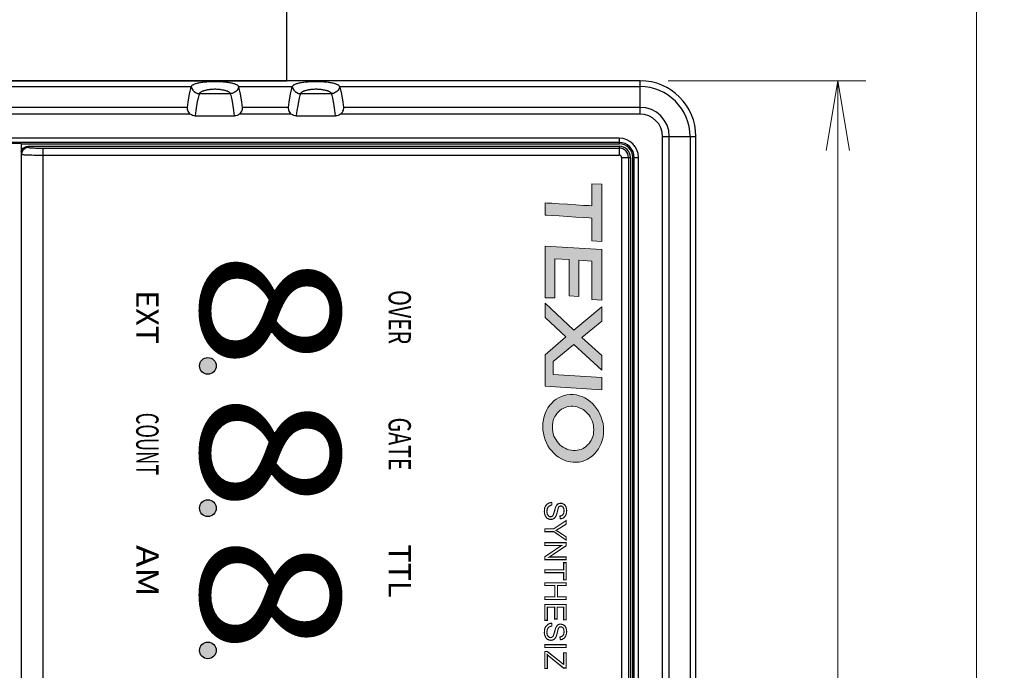
# Model space of a CAD drawing. Units: millimetres. Extents: x 0 to 589, y 4 to 406.
# Drawn here: x 132 to 167, y 302 to 325 of the extents above; entities that cross this region are included whole.
import ezdxf
from ezdxf.enums import TextEntityAlignment as Align

# ---------------------------------------------------------------- set-up
doc = ezdxf.new("R2010")
doc.units = ezdxf.units.MM
doc.layers.add('1寸法線', color=140, linetype='Continuous', lineweight=15)
doc.layers.add('DISPLAY-TEXT', color=2, linetype='Continuous')
doc.layers.add('TEXT-LED', color=2, linetype='Continuous')
doc.styles.add('DISPLAY', font='txt', dxfattribs={"height": 10})
doc.styles.add('LEDTEXT1', font='sanssb__.ttf')
doc.styles.get("Standard").update_dxf_attribs({"font": 'romans.shx', "bigfont": 'bigfont.shx'})
doc.dimstyles.new('AM_JIS', dxfattribs={"dimtxt": 2.5, "dimasz": 2.5, "dimexe": 1, "dimexo": 1, "dimgap": 1, "dimtad": 3, "dimdsep": 46, "dimtxsty": 'STANDARD', "dimblk": 'OPEN', "dimcen": 0, "dimclrd": 256, "dimclre": 256, "dimclrt": 3, "dimadec": 0, "dimazin": 2, "dimtp": 0.1, "dimtm": 0.1, "dimtfac": 0.71, "dimtmove": 0, "dimatfit": 3, "dimldrblk": 'OPEN', "dimfxl": 1, "dimlwd": -1, "dimlwe": -1, "dimarcsym": 0})

# ---------------------------------------------------------------- blocks, each defined once
blk = doc.blocks.new('HANDEL-1')
at = {"color": 7, "linetype": 'Continuous'}
for p, q in [((-110, 14.65), (-128.7, 14.65)), ((-110, -14.649), (-110, 14.649))]:
    blk.add_line(p, q, dxfattribs=at)
blk = doc.blocks.new('_Open')
at = {"color": 0, "linetype": 'ByBlock', "lineweight": -2}
for p, q in [((-1, 0.167), (0, 0)), ((-1, -0.167), (0, 0)), ((0, 0), (-1, 0))]:
    blk.add_line(p, q, dxfattribs=at)
blk = doc.blocks.new('*D11')
at = {"layer": '1寸法線', "transparency": 16777216}
for p, q in [((155.247, 322.828), (162.339, 322.828)), ((161.339, 320.328), (161.339, 215.328)), ((155.247, 212.828), (162.339, 212.828))]:
    blk.add_line(p, q, dxfattribs=at)
at = {"layer": 'Defpoints', "color": 0, "transparency": 16777216}
for p in [(154.247, 322.828), (154.247, 212.828), (161.339, 212.828)]:
    blk.add_point(p, dxfattribs=at)
at = {"layer": '1寸法線', "transparency": 16777216, "xscale": 2.5, "yscale": 2.5, "zscale": 2.5}
for p, rotation in [((161.339, 322.828), 90), ((161.339, 212.828), 270)]:
    blk.add_blockref('_Open', p, dxfattribs=dict(at, rotation=rotation))
at = {"layer": '1寸法線', "color": 3, "transparency": 16777216, "insert": (159.089, 267.828), "char_height": 2.5, "attachment_point": 5, "rotation": 90}
blk.add_mtext('220', dxfattribs=at)
blk = doc.blocks.new('*D12')
at = {"layer": '1寸法線', "transparency": 16777216}
for p, q in [((140.247, 334.278), (167.308, 334.278)), ((166.308, 203.878), (166.308, 331.778)), ((140.247, 201.378), (167.308, 201.378))]:
    blk.add_line(p, q, dxfattribs=at)
at = {"layer": 'Defpoints', "color": 0, "transparency": 16777216}
for p in [(139.247, 334.278), (166.308, 334.278), (139.247, 201.378)]:
    blk.add_point(p, dxfattribs=at)
at = {"layer": '1寸法線', "transparency": 16777216, "xscale": 2.5, "yscale": 2.5, "zscale": 2.5}
for p, rotation in [((166.308, 334.278), 90), ((166.308, 201.378), 270)]:
    blk.add_blockref('_Open', p, dxfattribs=dict(at, rotation=rotation))
at = {"layer": '1寸法線', "color": 3, "transparency": 16777216, "insert": (164.058, 267.828), "char_height": 2.5, "attachment_point": 5, "rotation": 90}
blk.add_mtext('265.8', dxfattribs=at)

msp = doc.modelspace()

# ---------------------------------------------------------------- hatches: boundary and pattern name
h = msp.add_hatch(color=256)
h.paths.add_polyline_path([(152.9343, 310.2884), (152.9343, 310.4205), (152.9178, 310.5362), (152.8847, 310.6518), (152.8517, 310.7675), (152.8021, 310.8749), (152.7525, 310.9823), (152.6865, 311.0814), (152.6121, 311.1723), (152.5378, 311.2549), (152.4552, 311.3292), (152.3643, 311.3953), (152.2652, 311.4531), (152.166, 311.5027), (152.0669, 311.5357), (151.9595, 311.5605), (151.8439, 311.577), (151.7365, 311.577), (151.6208, 311.5688), (151.5217, 311.544), (151.4226, 311.5109), (151.3234, 311.4614), (151.2326, 311.4118), (151.15, 311.3457), (151.0756, 311.2714), (151.0013, 311.1888), (150.9352, 311.0979), (150.8856, 310.9988), (150.8361, 310.8996), (150.803, 310.7923), (150.7782, 310.6766), (150.7617, 310.5527), (150.7534, 310.437), (150.7617, 310.3049), (150.7782, 310.1892), (150.803, 310.0736), (150.8361, 309.9579), (150.8856, 309.8505), (150.9352, 309.7431), (151.0013, 309.644), (151.0756, 309.5531), (151.15, 309.4705), (151.2326, 309.3962), (151.3234, 309.3301), (151.4226, 309.2723), (151.5217, 309.2227), (151.6208, 309.1897), (151.7365, 309.1649), (151.8439, 309.1484), (151.9595, 309.1484), (152.0669, 309.1566), (152.166, 309.1814), (152.2652, 309.2145), (152.3643, 309.264), (152.4552, 309.3218), (152.5378, 309.3797), (152.6121, 309.454), (152.6865, 309.5366), (152.7525, 309.6275), (152.8021, 309.7266), (152.8517, 309.8258), (152.8847, 309.9331), (152.9178, 310.0488), (152.9343, 310.1727)])
h.paths.add_polyline_path([(151.1004, 310.4123), (151.1087, 310.4949), (151.1169, 310.5775), (151.1334, 310.6518), (151.1582, 310.7179), (151.1913, 310.7923), (151.2326, 310.8501), (151.2739, 310.9079), (151.3234, 310.9575), (151.373, 311.007), (151.4308, 311.0483), (151.4886, 311.0814), (151.5547, 311.1144), (151.6208, 311.1309), (151.6952, 311.1475), (151.7695, 311.1557), (151.8439, 311.1557), (151.9182, 311.1475), (151.9926, 311.1309), (152.0669, 311.1062), (152.133, 311.0731), (152.1991, 311.0401), (152.2569, 310.9988), (152.3147, 310.9492), (152.3643, 310.8914), (152.4139, 310.8336), (152.4552, 310.7757), (152.4965, 310.7014), (152.5295, 310.6353), (152.5543, 310.561), (152.5708, 310.4784), (152.5791, 310.3957), (152.5873, 310.3131), (152.5791, 310.2305), (152.5708, 310.1479), (152.5543, 310.0736), (152.5295, 310.0075), (152.4965, 309.9331), (152.4552, 309.8753), (152.4139, 309.8175), (152.3643, 309.7679), (152.3147, 309.7184), (152.2569, 309.6771), (152.1991, 309.644), (152.133, 309.611), (152.0669, 309.5945), (151.9926, 309.5779), (151.9182, 309.5697), (151.8439, 309.5697), (151.7695, 309.5779), (151.6952, 309.5945), (151.6208, 309.6192), (151.5547, 309.6523), (151.4886, 309.6853), (151.4308, 309.7266), (151.373, 309.7762), (151.3234, 309.834), (151.2739, 309.8918), (151.2326, 309.9497), (151.1913, 310.024), (151.1582, 310.0901), (151.1334, 310.1644), (151.1169, 310.247), (151.1087, 310.3297)], flags=16)
h.paths.add_polyline_path([(152.8682, 319.1191), (152.5212, 319.1356), (152.5212, 319.0282), (152.5212, 318.7721), (152.5212, 318.5078), (152.5212, 318.3426), (152.4221, 318.3508), (152.2156, 318.3591), (151.943, 318.3756), (151.6456, 318.4004), (151.34, 318.4169), (151.0839, 318.4334), (150.9021, 318.4417), (150.8361, 318.45), (150.8361, 318.0121), (150.9021, 318.0039), (151.0839, 317.9956), (151.34, 317.9791), (151.6456, 317.9626), (151.943, 317.9378), (152.2156, 317.9213), (152.4221, 317.913), (152.5212, 317.9048), (152.5212, 317.7395), (152.5212, 317.4587), (152.5212, 317.2026), (152.5212, 317.0869), (152.8682, 317.0622)])
h.paths.add_polyline_path([(152.8682, 315.0052), (152.8682, 316.773), (150.8361, 316.8969), (150.8361, 315.0465), (151.1913, 315.0465), (151.1913, 316.4426), (151.7034, 316.4178), (151.7034, 315.1209), (152.0504, 315.0961), (152.0504, 316.393), (152.5212, 316.36), (152.5212, 314.9805), (152.8682, 314.9557)])
h.paths.add_polyline_path([(152.8682, 312.1883), (151.1334, 312.2957), (151.1334, 312.7583), (151.8686, 313.3696), (152.8682, 312.4527), (152.8682, 312.9731), (152.1578, 313.6174), (152.8682, 314.2122), (152.8682, 314.7244), (151.8686, 313.89), (150.8361, 314.8483), (150.8361, 314.3361), (151.5795, 313.6422), (150.8361, 313.0061), (150.8361, 311.8827), (152.8682, 311.7505)])
at = {"layer": 'DISPLAY-TEXT'}
h = msp.add_hatch(color=256, dxfattribs=at)
edge = h.paths.add_edge_path()
edge.add_arc((138.7468, 312.6032), 0.3, 0, 360)
h = msp.add_hatch(color=256, dxfattribs=at)
edge = h.paths.add_edge_path()
edge.add_arc((138.7468, 307.5032), 0.3, 0, 360)
h = msp.add_hatch(color=256, dxfattribs=at)
edge = h.paths.add_edge_path()
edge.add_arc((138.7468, 302.4032), 0.3, 0, 360)

# ---------------------------------------------------------------- linework, layer by layer
at = {"color": 7, "linetype": 'Continuous'}
for p, q in [((154.2468, 322.8282), (114.2468, 322.8282)), ((154.2468, 321.632), (154.2468, 322.8282)), ((130.3468, 322.6184), (138.1468, 322.6184)), ((139.8468, 322.6184), (141.7718, 322.6184)), ((143.4718, 322.6184), (154.2468, 322.6184)), ((138.4428, 322.369), (139.5509, 322.369)), ((142.0678, 322.369), (143.1759, 322.369)), ((138.0026, 321.875), (130.4911, 321.875)), ((141.6276, 321.875), (139.9911, 321.875)), ((154.2468, 321.875), (143.6161, 321.875)), ((138.1117, 321.632), (130.3819, 321.632)), ((138.2909, 321.5705), (139.7027, 321.5705)), ((141.7367, 321.632), (139.8819, 321.632)), ((141.9159, 321.5705), (143.3277, 321.5705)), ((154.2468, 321.632), (143.5069, 321.632)), ((153.4968, 320.7667), (114.9968, 320.7667)), ((153.4968, 320.7667), (153.4968, 320.5694)), ((155.0507, 320.8282), (156.2468, 320.8282)), ((155.0507, 214.8282), (155.0507, 320.8282)), ((155.2937, 214.8282), (155.2937, 320.8282)), ((156.0371, 320.8282), (156.0371, 214.8282)), ((156.2468, 214.8282), (156.2468, 320.8282)), ((153.4968, 320.6168), (114.9968, 320.6168)), ((132.0468, 320.5782), (114.9968, 320.5782)), ((132.0468, 320.5782), (132.0468, 267.9781)), ((132.0556, 320.5694), (153.4968, 320.5694)), ((132.2469, 320.473), (132.2966, 320.4782)), ((132.2966, 320.4782), (153.4968, 320.4782)), ((132.2966, 320.4782), (132.3166, 320.438)), ((132.8265, 320.412), (132.8265, 267.9944)), ((153.4968, 320.4782), (153.4968, 320.1623)), ((132.0556, 320.2107), (132.0667, 320.1883)), ((132.0667, 268.218), (132.0667, 320.1883)), ((153.581, 320.0782), (153.8968, 320.0782)), ((153.581, 320.0782), (153.581, 268.3282)), ((153.8306, 320.0782), (153.8306, 268.3282)), ((153.8968, 320.0782), (153.8968, 268.3282)), ((153.9881, 320.0782), (154.1853, 320.0782)), ((153.9881, 268.3282), (153.9881, 320.0782)), ((154.0354, 268.3282), (154.0354, 320.0782)), ((154.1853, 268.3282), (154.1853, 320.0782))]:
    msp.add_line(p, q, dxfattribs=at)
for points in [[(139.8468, 322.6184), (139.8399, 322.6311), (139.8306, 322.6432), (139.8189, 322.6548), (139.8048, 322.6659), (139.7884, 322.6766), (139.77, 322.6867), (139.7494, 322.6964), (139.7267, 322.7056), (139.702, 322.7144), (139.6753, 322.7228), (139.6466, 322.7307), (139.6158, 322.7382), (139.5831, 322.7454), (139.5481, 322.7521), (139.511, 322.7584), (139.4716, 322.7642), (139.4299, 322.7697), (139.3855, 322.7747), (139.3382, 322.7792), (139.2883, 322.7832), (139.2362, 322.7867), (139.1809, 322.7895), (139.1214, 322.7914), (139.0593, 322.7925), (138.9952, 322.7929), (138.9313, 322.7924), (138.8703, 322.7912), (138.812, 322.7892), (138.7575, 322.7864), (138.7058, 322.7828), (138.6563, 322.7788), (138.6093, 322.7743), (138.5651, 322.7693), (138.5235, 322.7639), (138.4841, 322.758), (138.447, 322.7517), (138.4121, 322.745), (138.3792, 322.7379), (138.3483, 322.7304), (138.3195, 322.7225), (138.2926, 322.7142), (138.2678, 322.7054), (138.245, 322.6962), (138.2242, 322.6865), (138.2056, 322.6764), (138.1892, 322.6658), (138.175, 322.6547), (138.1631, 322.6431), (138.1537, 322.631), (138.1468, 322.6184)], [(143.4718, 322.6184), (143.4649, 322.6311), (143.4556, 322.6432), (143.4439, 322.6548), (143.4298, 322.6659), (143.4134, 322.6766), (143.395, 322.6867), (143.3744, 322.6964), (143.3517, 322.7056), (143.327, 322.7144), (143.3003, 322.7228), (143.2716, 322.7307), (143.2408, 322.7382), (143.2081, 322.7454), (143.1731, 322.7521), (143.136, 322.7584), (143.0966, 322.7642), (143.0549, 322.7697), (143.0105, 322.7747), (142.9632, 322.7792), (142.9133, 322.7832), (142.8612, 322.7867), (142.8059, 322.7895), (142.7464, 322.7914), (142.6843, 322.7925), (142.6202, 322.7929), (142.5563, 322.7924), (142.4953, 322.7912), (142.437, 322.7892), (142.3825, 322.7864), (142.3308, 322.7828), (142.2813, 322.7788), (142.2343, 322.7743), (142.1901, 322.7693), (142.1485, 322.7639), (142.1091, 322.758), (142.072, 322.7517), (142.0371, 322.745), (142.0042, 322.7379), (141.9733, 322.7304), (141.9445, 322.7225), (141.9176, 322.7142), (141.8928, 322.7054), (141.87, 322.6962), (141.8492, 322.6865), (141.8306, 322.6764), (141.8142, 322.6658), (141.8, 322.6547), (141.7881, 322.6431), (141.7787, 322.631), (141.7718, 322.6184)], [(138.1468, 322.6184), (138.1226, 322.5505), (138.0984, 322.4601), (138.0742, 322.3472), (138.0502, 322.212), (138.0263, 322.0546), (138.0026, 321.875)], [(138.1468, 322.6184), (138.1665, 322.5514), (138.2012, 322.4908), (138.2491, 322.4398), (138.3075, 322.4012), (138.3732, 322.3772), (138.4428, 322.369)], [(139.5509, 322.369), (139.5452, 322.3796), (139.5378, 322.3898), (139.5287, 322.3995), (139.518, 322.4088), (139.5058, 322.4177), (139.4922, 322.4262), (139.4773, 322.4343), (139.4612, 322.442), (139.4438, 322.4494), (139.4253, 322.4564), (139.4056, 322.4631), (139.3847, 322.4694), (139.3629, 322.4754), (139.34, 322.4812), (139.3163, 322.4865), (139.2915, 322.4916), (139.2658, 322.4964), (139.2391, 322.5009), (139.2115, 322.505), (139.1831, 322.5088), (139.1539, 322.5123), (139.1241, 322.5154), (139.0936, 322.5181), (139.064, 322.5203), (139.0358, 322.5219), (139.0122, 322.5229), (139.0007, 322.5233), (138.9894, 322.523), (138.9662, 322.522), (138.9384, 322.5205), (138.9088, 322.5184), (138.8781, 322.5157), (138.8481, 322.5127), (138.8185, 322.5093), (138.7897, 322.5055), (138.7616, 322.5014), (138.7344, 322.4969), (138.7081, 322.4922), (138.6829, 322.4871), (138.6585, 322.4817), (138.6352, 322.476), (138.6128, 322.4699), (138.5915, 322.4636), (138.5713, 322.4568), (138.5523, 322.4498), (138.5345, 322.4424), (138.5179, 322.4347), (138.5027, 322.4265), (138.4888, 322.418), (138.4763, 322.4091), (138.4654, 322.3997), (138.4561, 322.3899), (138.4486, 322.3797), (138.4428, 322.369)], [(139.8468, 322.6184), (139.8272, 322.5514), (139.7924, 322.4908), (139.7446, 322.4398), (139.6862, 322.4012), (139.6204, 322.3772), (139.5509, 322.369)], [(139.9911, 321.875), (139.9673, 322.0546), (139.9434, 322.212), (139.9194, 322.3472), (139.8953, 322.4601), (139.8711, 322.5505), (139.8468, 322.6184)], [(141.7718, 322.6184), (141.7476, 322.5505), (141.7234, 322.4601), (141.6992, 322.3472), (141.6752, 322.212), (141.6513, 322.0546), (141.6276, 321.875)], [(141.7718, 322.6184), (141.7915, 322.5514), (141.8262, 322.4908), (141.8741, 322.4398), (141.9325, 322.4012), (141.9982, 322.3772), (142.0678, 322.369)], [(143.1759, 322.369), (143.1702, 322.3796), (143.1628, 322.3898), (143.1537, 322.3995), (143.143, 322.4088), (143.1308, 322.4177), (143.1172, 322.4262), (143.1023, 322.4343), (143.0862, 322.442), (143.0688, 322.4494), (143.0503, 322.4564), (143.0306, 322.4631), (143.0097, 322.4694), (142.9879, 322.4754), (142.965, 322.4812), (142.9413, 322.4865), (142.9165, 322.4916), (142.8908, 322.4964), (142.8641, 322.5009), (142.8365, 322.505), (142.8081, 322.5088), (142.7789, 322.5123), (142.7491, 322.5154), (142.7186, 322.5181), (142.689, 322.5203), (142.6608, 322.5219), (142.6372, 322.5229), (142.6257, 322.5233), (142.6144, 322.523), (142.5912, 322.522), (142.5634, 322.5205), (142.5338, 322.5184), (142.5031, 322.5157), (142.4731, 322.5127), (142.4435, 322.5093), (142.4147, 322.5055), (142.3866, 322.5014), (142.3594, 322.4969), (142.3331, 322.4922), (142.3079, 322.4871), (142.2835, 322.4817), (142.2602, 322.476), (142.2378, 322.4699), (142.2165, 322.4636), (142.1963, 322.4568), (142.1773, 322.4498), (142.1595, 322.4424), (142.1429, 322.4347), (142.1277, 322.4265), (142.1138, 322.418), (142.1013, 322.4091), (142.0904, 322.3997), (142.0811, 322.3899), (142.0736, 322.3797), (142.0678, 322.369)], [(143.4718, 322.6184), (143.4522, 322.5514), (143.4174, 322.4908), (143.3696, 322.4398), (143.3112, 322.4012), (143.2454, 322.3772), (143.1759, 322.369)], [(143.6161, 321.875), (143.5923, 322.0546), (143.5684, 322.212), (143.5444, 322.3472), (143.5203, 322.4601), (143.4961, 322.5505), (143.4718, 322.6184)], [(138.4428, 322.369), (138.4172, 322.2974), (138.3917, 322.2011), (138.3663, 322.0802), (138.3411, 321.9347), (138.3159, 321.7647), (138.2909, 321.5705)], [(139.7027, 321.5705), (139.6777, 321.7647), (139.6526, 321.9347), (139.6273, 322.0802), (139.602, 322.2011), (139.5765, 322.2974), (139.5509, 322.369)], [(142.0678, 322.369), (142.0422, 322.2974), (142.0167, 322.2011), (141.9913, 322.0802), (141.9661, 321.9347), (141.9409, 321.7647), (141.9159, 321.5705)], [(143.3277, 321.5705), (143.3027, 321.7647), (143.2776, 321.9347), (143.2523, 322.0802), (143.227, 322.2011), (143.2015, 322.2974), (143.1759, 322.369)], [(138.0026, 321.875), (138.0015, 321.8603), (138.0032, 321.8382), (138.0071, 321.8095), (138.0152, 321.7758), (138.0288, 321.7388), (138.0488, 321.7011), (138.0766, 321.6653), (138.1117, 321.632)], [(139.8819, 321.632), (139.917, 321.6652), (139.9448, 321.7011), (139.9648, 321.7388), (139.9785, 321.7758), (139.9866, 321.8095), (139.9905, 321.8382), (139.9922, 321.8603), (139.9911, 321.875)], [(141.6276, 321.875), (141.6265, 321.8603), (141.6282, 321.8382), (141.6321, 321.8095), (141.6402, 321.7758), (141.6538, 321.7389), (141.6738, 321.7012), (141.7016, 321.6653), (141.7367, 321.632)], [(143.5069, 321.632), (143.542, 321.6653), (143.5698, 321.7011), (143.5898, 321.7388), (143.6035, 321.7758), (143.6116, 321.8095), (143.6155, 321.8382), (143.6172, 321.8603), (143.6161, 321.875)], [(138.2909, 321.5705), (138.2428, 321.5745), (138.1969, 321.5861), (138.1532, 321.6053), (138.1117, 321.632)], [(139.8819, 321.632), (139.8404, 321.6053), (139.7967, 321.5861), (139.7508, 321.5745), (139.7027, 321.5705)], [(141.9159, 321.5705), (141.8678, 321.5745), (141.8219, 321.5861), (141.7782, 321.6053), (141.7367, 321.632)], [(143.5069, 321.632), (143.4654, 321.6053), (143.4217, 321.5861), (143.3758, 321.5745), (143.3277, 321.5705)], [(132.0556, 320.2899), (132.0659, 320.3239), (132.0892, 320.3672), (132.1202, 320.4052), (132.158, 320.4361), (132.201, 320.4591), (132.2469, 320.473)], [(132.3166, 320.438), (132.252, 320.4294), (132.1918, 320.4044), (132.1401, 320.3647), (132.1003, 320.3131), (132.0753, 320.2529), (132.0667, 320.1883)], [(132.3166, 320.438), (132.3195, 320.4356), (132.3272, 320.4332), (132.3397, 320.4307), (132.3573, 320.4282), (132.3804, 320.4257), (132.4086, 320.4234), (132.4417, 320.4212), (132.4789, 320.4191), (132.5197, 320.4173), (132.5631, 320.4158), (132.6084, 320.4145), (132.6543, 320.4135), (132.6997, 320.4128), (132.744, 320.4123), (132.7861, 320.412), (153.4968, 320.412)], [(132.0667, 320.1883), (132.0714, 320.186), (132.0825, 320.1836), (132.101, 320.1811), (132.1273, 320.1786), (132.1616, 320.1761), (132.2036, 320.1737), (132.2528, 320.1715), (132.3084, 320.1695), (132.3692, 320.1677), (132.434, 320.1661), (132.5014, 320.1649), (132.5699, 320.1639), (132.6376, 320.1631), (132.7035, 320.1627), (132.7666, 320.1624), (153.4968, 320.1623)]]:
    msp.add_lwpolyline(points, dxfattribs=at)
at = {"lineweight": 0}
for points in [[(152.8682, 319.1191), (152.5212, 319.1356), (152.5212, 319.0282), (152.5212, 318.7721), (152.5212, 318.5078), (152.5212, 318.3426), (152.4221, 318.3508), (152.2156, 318.3591), (151.943, 318.3756), (151.6456, 318.4004), (151.34, 318.4169), (151.0839, 318.4334), (150.9021, 318.4417), (150.8361, 318.45), (150.8361, 318.0121), (150.9021, 318.0039), (151.0839, 317.9956), (151.34, 317.9791), (151.6456, 317.9626), (151.943, 317.9378), (152.2156, 317.9213), (152.4221, 317.913), (152.5212, 317.9048), (152.5212, 317.7395), (152.5212, 317.4587), (152.5212, 317.2026), (152.5212, 317.0869), (152.8682, 317.0622), (152.8682, 319.1191), (152.8682, 319.1191)], [(152.8682, 315.0052), (152.8682, 316.773), (150.8361, 316.8969), (150.8361, 315.0465), (151.1913, 315.0465), (151.1913, 316.4426), (151.7034, 316.4178), (151.7034, 315.1209), (152.0504, 315.0961), (152.0504, 316.393), (152.5212, 316.36), (152.5212, 314.9805), (152.8682, 314.9557), (152.8682, 315.0052), (152.8682, 315.0052)], [(152.8682, 312.1883), (151.1334, 312.2957), (151.1334, 312.7583), (151.8686, 313.3696), (152.8682, 312.4527), (152.8682, 312.9731), (152.1578, 313.6174), (152.8682, 314.2122), (152.8682, 314.7244), (151.8686, 313.89), (150.8361, 314.8483), (150.8361, 314.3361), (151.5795, 313.6422), (150.8361, 313.0061), (150.8361, 311.8827), (152.8682, 311.7505), (152.8682, 312.1883), (152.8682, 312.1883)], [(152.9343, 310.2884), (152.9343, 310.4205), (152.9178, 310.5362), (152.8847, 310.6518), (152.8517, 310.7675), (152.8021, 310.8749), (152.7525, 310.9823), (152.6865, 311.0814), (152.6121, 311.1723), (152.5378, 311.2549), (152.4552, 311.3292), (152.3643, 311.3953), (152.2652, 311.4531), (152.166, 311.5027), (152.0669, 311.5357), (151.9595, 311.5605), (151.8439, 311.577), (151.7365, 311.577), (151.6208, 311.5688), (151.5217, 311.544), (151.4226, 311.5109), (151.3234, 311.4614), (151.2326, 311.4118), (151.15, 311.3457), (151.0756, 311.2714), (151.0013, 311.1888), (150.9352, 311.0979), (150.8856, 310.9988), (150.8361, 310.8996), (150.803, 310.7923), (150.7782, 310.6766), (150.7617, 310.5527), (150.7534, 310.437), (150.7617, 310.3049), (150.7782, 310.1892), (150.803, 310.0736), (150.8361, 309.9579), (150.8856, 309.8505), (150.9352, 309.7431), (151.0013, 309.644), (151.0756, 309.5531), (151.15, 309.4705), (151.2326, 309.3962), (151.3234, 309.3301), (151.4226, 309.2723), (151.5217, 309.2227), (151.6208, 309.1897), (151.7365, 309.1649), (151.8439, 309.1484), (151.9595, 309.1484), (152.0669, 309.1566), (152.166, 309.1814), (152.2652, 309.2145), (152.3643, 309.264), (152.4552, 309.3218), (152.5378, 309.3797), (152.6121, 309.454), (152.6865, 309.5366), (152.7525, 309.6275), (152.8021, 309.7266), (152.8517, 309.8258), (152.8847, 309.9331), (152.9178, 310.0488), (152.9343, 310.1727), (152.9343, 310.2884), (152.9343, 310.2884)], [(151.1004, 310.4123), (151.1087, 310.4949), (151.1169, 310.5775), (151.1334, 310.6518), (151.1582, 310.7179), (151.1913, 310.7923), (151.2326, 310.8501), (151.2739, 310.9079), (151.3234, 310.9575), (151.373, 311.007), (151.4308, 311.0483), (151.4886, 311.0814), (151.5547, 311.1144), (151.6208, 311.1309), (151.6952, 311.1475), (151.7695, 311.1557), (151.8439, 311.1557), (151.9182, 311.1475), (151.9926, 311.1309), (152.0669, 311.1062), (152.133, 311.0731), (152.1991, 311.0401), (152.2569, 310.9988), (152.3147, 310.9492), (152.3643, 310.8914), (152.4139, 310.8336), (152.4552, 310.7757), (152.4965, 310.7014), (152.5295, 310.6353), (152.5543, 310.561), (152.5708, 310.4784), (152.5791, 310.3957), (152.5873, 310.3131), (152.5791, 310.2305), (152.5708, 310.1479), (152.5543, 310.0736), (152.5295, 310.0075), (152.4965, 309.9331), (152.4552, 309.8753), (152.4139, 309.8175), (152.3643, 309.7679), (152.3147, 309.7184), (152.2569, 309.6771), (152.1991, 309.644), (152.133, 309.611), (152.0669, 309.5945), (151.9926, 309.5779), (151.9182, 309.5697), (151.8439, 309.5697), (151.7695, 309.5779), (151.6952, 309.5945), (151.6208, 309.6192), (151.5547, 309.6523), (151.4886, 309.6853), (151.4308, 309.7266), (151.373, 309.7762), (151.3234, 309.834), (151.2739, 309.8918), (151.2326, 309.9497), (151.1913, 310.024), (151.1582, 310.0901), (151.1334, 310.1644), (151.1169, 310.247), (151.1087, 310.3297), (151.1004, 310.4123), (151.1004, 310.4123)], [(151.0756, 307.711), (151.0839, 307.6119), (151.0343, 307.6036), (150.9847, 307.5788), (150.9517, 307.5458), (150.9269, 307.5045), (150.9104, 307.4467), (150.9021, 307.3888), (150.9104, 307.331), (150.9187, 307.2814), (150.9434, 307.2484), (150.9682, 307.2154), (151.0013, 307.1988), (151.0343, 307.1988), (151.0674, 307.1988), (151.1004, 307.2154), (151.1252, 307.2484), (151.1417, 307.2897), (151.1582, 307.3393), (151.183, 307.4219), (151.2078, 307.5127), (151.2326, 307.5706), (151.2656, 307.6201), (151.2987, 307.6532), (151.3482, 307.6697), (151.3978, 307.678), (151.4226, 307.678), (151.4556, 307.6697), (151.4804, 307.6614), (151.5052, 307.6449), (151.53, 307.6284), (151.5547, 307.6036), (151.5713, 307.5788), (151.5878, 307.5458), (151.6043, 307.4797), (151.6126, 307.4136), (151.6043, 307.331), (151.5795, 307.2567), (151.563, 307.2319), (151.5465, 307.1988), (151.53, 307.1823), (151.5052, 307.1575), (151.4721, 307.141), (151.4473, 307.1328), (151.4143, 307.1245), (151.3813, 307.1245), (151.373, 307.2236), (151.406, 307.2236), (151.4391, 307.2401), (151.4639, 307.2567), (151.4804, 307.2732), (151.4969, 307.298), (151.5134, 307.331), (151.5134, 307.3641), (151.5217, 307.4054), (151.5134, 307.4467), (151.5134, 307.488), (151.4969, 307.5127), (151.4886, 307.5375), (151.4639, 307.554), (151.4473, 307.5706), (151.4308, 307.5788), (151.406, 307.5788), (151.3813, 307.5788), (151.3647, 307.5706), (151.3482, 307.5623), (151.3317, 307.554), (151.3069, 307.4962), (151.2821, 307.3971), (151.2573, 307.298), (151.2326, 307.2319), (151.216, 307.1988), (151.1995, 307.1741), (151.1747, 307.1493), (151.15, 307.1328), (151.1252, 307.1162), (151.1004, 307.108), (151.0756, 307.0997), (151.0426, 307.0997), (151.0178, 307.0997), (150.9847, 307.108), (150.96, 307.1162), (150.9269, 307.1328), (150.9021, 307.1493), (150.8774, 307.1741), (150.8608, 307.2071), (150.8443, 307.2319), (150.8195, 307.3062), (150.8113, 307.3806), (150.8195, 307.4301), (150.8195, 307.4797), (150.8278, 307.521), (150.8443, 307.554), (150.8608, 307.5871), (150.8856, 307.6201), (150.9104, 307.6449), (150.9352, 307.6614), (150.9682, 307.6862), (151.0013, 307.6945), (151.0343, 307.7027), (151.0756, 307.711), (151.0756, 307.711)], [(150.8278, 306.761), (151.15, 306.761), (151.596, 307.0584), (151.596, 306.9345), (151.3647, 306.7858), (151.2987, 306.7445), (151.2326, 306.7032), (151.2987, 306.6701), (151.373, 306.6206), (151.596, 306.4719), (151.596, 306.3562), (151.15, 306.6619), (150.8278, 306.6619), (150.8278, 306.761), (150.8278, 306.761)], [(150.8278, 306.2654), (151.596, 306.2654), (151.596, 306.158), (150.993, 305.7532), (151.596, 305.7532), (151.596, 305.6541), (150.8278, 305.6541), (150.8278, 305.7615), (151.4308, 306.1662), (150.8278, 306.1662), (150.8278, 306.2654), (150.8278, 306.2654)], [(150.8278, 305.2906), (151.5052, 305.2906), (151.5052, 305.5467), (151.596, 305.5467), (151.596, 304.9354), (151.5052, 304.9354), (151.5052, 305.1915), (150.8278, 305.1915), (150.8278, 305.2906), (150.8278, 305.2906)], [(150.8278, 304.828), (151.596, 304.828), (151.596, 304.7289), (151.2821, 304.7289), (151.2821, 304.3241), (151.596, 304.3241), (151.596, 304.225), (150.8278, 304.225), (150.8278, 304.3241), (151.1913, 304.3241), (151.1913, 304.7289), (150.8278, 304.7289), (150.8278, 304.828), (150.8278, 304.828)], [(150.8278, 304.0515), (151.596, 304.0515), (151.596, 303.498), (151.5052, 303.498), (151.5052, 303.9524), (151.2739, 303.9524), (151.2739, 303.5311), (151.183, 303.5311), (151.183, 303.9524), (150.9187, 303.9524), (150.9187, 303.4815), (150.8278, 303.4815), (150.8278, 304.0515), (150.8278, 304.0515)], [(151.0756, 303.3741), (151.0839, 303.275), (151.0343, 303.2667), (150.9847, 303.2419), (150.9517, 303.2172), (150.9269, 303.1676), (150.9104, 303.1098), (150.9021, 303.0519), (150.9104, 302.9941), (150.9187, 302.9528), (150.9434, 302.9115), (150.9682, 302.8867), (151.0013, 302.8702), (151.0343, 302.8619), (151.0674, 302.8702), (151.1004, 302.8867), (151.1252, 302.9115), (151.1417, 302.9528), (151.1582, 303.0024), (151.183, 303.085), (151.2078, 303.1759), (151.2326, 303.2337), (151.2656, 303.2832), (151.2987, 303.3163), (151.3482, 303.3411), (151.3978, 303.3411), (151.4226, 303.3411), (151.4556, 303.3328), (151.4804, 303.3246), (151.5052, 303.308), (151.53, 303.2915), (151.5547, 303.275), (151.5713, 303.2419), (151.5878, 303.2172), (151.6043, 303.1511), (151.6126, 303.0767), (151.6043, 302.9941), (151.5795, 302.928), (151.563, 302.895), (151.5465, 302.8702), (151.53, 302.8454), (151.5052, 302.8289), (151.4721, 302.8124), (151.4473, 302.7959), (151.4143, 302.7876), (151.3813, 302.7876), (151.373, 302.8867), (151.406, 302.895), (151.4391, 302.9033), (151.4639, 302.9198), (151.4804, 302.9363), (151.4969, 302.9611), (151.5134, 302.9941), (151.5134, 303.0272), (151.5217, 303.0685), (151.5134, 303.118), (151.5134, 303.1511), (151.4969, 303.1841), (151.4886, 303.2089), (151.4639, 303.2254), (151.4473, 303.2337), (151.4308, 303.2419), (151.406, 303.2502), (151.3813, 303.2419), (151.3647, 303.2419), (151.3482, 303.2337), (151.3317, 303.2172), (151.3069, 303.1676), (151.2821, 303.0685), (151.2573, 302.9611), (151.2326, 302.895), (151.216, 302.8619), (151.1995, 302.8372), (151.1747, 302.8124), (151.15, 302.7959), (151.1252, 302.7793), (151.1004, 302.7711), (151.0756, 302.7711), (151.0426, 302.7628), (151.0178, 302.7711), (150.9847, 302.7711), (150.96, 302.7876), (150.9269, 302.7959), (150.9021, 302.8206), (150.8774, 302.8454), (150.8608, 302.8702), (150.8443, 302.9033), (150.8195, 302.9693), (150.8113, 303.0437), (150.8195, 303.0932), (150.8195, 303.1428), (150.8278, 303.1841), (150.8443, 303.2254), (150.8608, 303.2585), (150.8856, 303.2832), (150.9104, 303.308), (150.9352, 303.3328), (150.9682, 303.3493), (151.0013, 303.3659), (151.0343, 303.3741), (151.0756, 303.3741), (151.0756, 303.3741)], [(150.8278, 302.6059), (151.596, 302.6059), (151.596, 302.5067), (150.8278, 302.5067), (150.8278, 302.6059), (150.8278, 302.6059)], [(150.8278, 302.3663), (150.9187, 302.3663), (151.4143, 301.9698), (151.4639, 301.9285), (151.5052, 301.8954), (151.5052, 302.3167), (151.596, 302.3167), (151.596, 301.7715), (151.5052, 301.7715), (150.9682, 302.2011), (150.9187, 302.2507), (150.9187, 301.755), (150.8278, 301.755), (150.8278, 302.3663), (150.8278, 302.3663)]]:
    msp.add_lwpolyline(points, dxfattribs=at)
at = {"lineweight": 0, "const_width": 0.0413}
for points in [[(151.373, 307.2236), (151.406, 307.2236), (151.4391, 307.2401), (151.4639, 307.2567), (151.4804, 307.2732), (151.4969, 307.298), (151.5134, 307.331), (151.5134, 307.3641), (151.5217, 307.4054), (151.5134, 307.4467), (151.5134, 307.488), (151.4969, 307.5127), (151.4886, 307.5375), (151.4639, 307.554), (151.4473, 307.5706), (151.4308, 307.5788), (151.406, 307.5788), (151.3813, 307.5788), (151.3647, 307.5706), (151.3482, 307.5623), (151.3317, 307.554), (151.3069, 307.4962), (151.2821, 307.3971), (151.2573, 307.298), (151.2326, 307.2319), (151.216, 307.1988), (151.1995, 307.1741), (151.1747, 307.1493), (151.15, 307.1328), (151.1252, 307.1162), (151.1004, 307.108), (151.0756, 307.0997), (151.0426, 307.0997), (151.0178, 307.0997), (150.9847, 307.108), (150.96, 307.1162), (150.9269, 307.1328), (150.9021, 307.1493), (150.8774, 307.1741), (150.8608, 307.2071), (150.8443, 307.2319), (150.8195, 307.3062), (150.8113, 307.3806), (150.8195, 307.4301), (150.8195, 307.4797), (150.8278, 307.521), (150.8443, 307.554), (150.8608, 307.5871), (150.8856, 307.6201), (150.9104, 307.6449), (150.9352, 307.6614), (150.9682, 307.6862), (151.0013, 307.6945), (151.0343, 307.7027), (151.0756, 307.711)], [(151.0839, 307.6119), (151.0343, 307.6036), (150.9847, 307.5788), (150.9517, 307.5458), (150.9269, 307.5045), (150.9104, 307.4467), (150.9021, 307.3888), (150.9104, 307.331), (150.9187, 307.2814), (150.9434, 307.2484), (150.9682, 307.2154), (151.0013, 307.1988), (151.0343, 307.1988), (151.0674, 307.1988), (151.1004, 307.2154), (151.1252, 307.2484), (151.1417, 307.2897), (151.1582, 307.3393), (151.183, 307.4219), (151.2078, 307.5127), (151.2326, 307.5706), (151.2656, 307.6201), (151.2987, 307.6532), (151.3482, 307.6697), (151.3978, 307.678), (151.4226, 307.678), (151.4556, 307.6697), (151.4804, 307.6614), (151.5052, 307.6449), (151.53, 307.6284), (151.5547, 307.6036), (151.5713, 307.5788), (151.5878, 307.5458), (151.6043, 307.4797), (151.6126, 307.4136), (151.6043, 307.331), (151.5795, 307.2567), (151.563, 307.2319), (151.5465, 307.1988), (151.53, 307.1823), (151.5052, 307.1575), (151.4721, 307.141), (151.4473, 307.1328), (151.4143, 307.1245), (151.3813, 307.1245)], [(151.0756, 307.711), (151.0839, 307.6119)], [(151.3813, 307.1245), (151.373, 307.2236)], [(150.8278, 306.761), (151.15, 306.761), (151.596, 307.0584), (151.596, 306.9345), (151.3647, 306.7858)], [(151.373, 306.6206), (151.596, 306.4719), (151.596, 306.3562), (151.15, 306.6619), (150.8278, 306.6619), (150.8278, 306.761)], [(151.3647, 306.7858), (151.2987, 306.7445), (151.2326, 306.7032), (151.2987, 306.6701), (151.373, 306.6206)], [(150.8278, 306.2654), (151.596, 306.2654), (151.596, 306.158), (150.993, 305.7532), (151.596, 305.7532), (151.596, 305.6541), (150.8278, 305.6541), (150.8278, 305.7615), (151.4308, 306.1662), (150.8278, 306.1662), (150.8278, 306.2654), (150.8278, 306.2654)], [(150.8278, 305.2906), (151.5052, 305.2906), (151.5052, 305.5467), (151.596, 305.5467), (151.596, 304.9354), (151.5052, 304.9354), (151.5052, 305.1915), (150.8278, 305.1915), (150.8278, 305.2906), (150.8278, 305.2906)], [(150.8278, 304.828), (151.596, 304.828), (151.596, 304.7289), (151.2821, 304.7289), (151.2821, 304.3241), (151.596, 304.3241), (151.596, 304.225), (150.8278, 304.225), (150.8278, 304.3241), (151.1913, 304.3241), (151.1913, 304.7289), (150.8278, 304.7289), (150.8278, 304.828), (150.8278, 304.828)], [(150.8278, 304.0515), (151.596, 304.0515), (151.596, 303.498), (151.5052, 303.498), (151.5052, 303.9524), (151.2739, 303.9524), (151.2739, 303.5311), (151.183, 303.5311), (151.183, 303.9524), (150.9187, 303.9524), (150.9187, 303.4815), (150.8278, 303.4815), (150.8278, 304.0515), (150.8278, 304.0515)], [(151.373, 302.8867), (151.406, 302.895), (151.4391, 302.9033), (151.4639, 302.9198), (151.4804, 302.9363), (151.4969, 302.9611), (151.5134, 302.9941), (151.5134, 303.0272), (151.5217, 303.0685), (151.5134, 303.118), (151.5134, 303.1511), (151.4969, 303.1841), (151.4886, 303.2089), (151.4639, 303.2254), (151.4473, 303.2337), (151.4308, 303.2419), (151.406, 303.2502), (151.3813, 303.2419), (151.3647, 303.2419), (151.3482, 303.2337), (151.3317, 303.2172), (151.3069, 303.1676), (151.2821, 303.0685), (151.2573, 302.9611), (151.2326, 302.895), (151.216, 302.8619), (151.1995, 302.8372), (151.1747, 302.8124), (151.15, 302.7959), (151.1252, 302.7793), (151.1004, 302.7711), (151.0756, 302.7711), (151.0426, 302.7628), (151.0178, 302.7711), (150.9847, 302.7711), (150.96, 302.7876), (150.9269, 302.7959), (150.9021, 302.8206), (150.8774, 302.8454), (150.8608, 302.8702), (150.8443, 302.9033), (150.8195, 302.9693), (150.8113, 303.0437), (150.8195, 303.0932), (150.8195, 303.1428), (150.8278, 303.1841), (150.8443, 303.2254), (150.8608, 303.2585), (150.8856, 303.2832), (150.9104, 303.308), (150.9352, 303.3328), (150.9682, 303.3493), (151.0013, 303.3659), (151.0343, 303.3741), (151.0756, 303.3741)], [(151.0839, 303.275), (151.0343, 303.2667), (150.9847, 303.2419), (150.9517, 303.2172), (150.9269, 303.1676), (150.9104, 303.1098), (150.9021, 303.0519), (150.9104, 302.9941), (150.9187, 302.9528), (150.9434, 302.9115), (150.9682, 302.8867), (151.0013, 302.8702), (151.0343, 302.8619), (151.0674, 302.8702), (151.1004, 302.8867), (151.1252, 302.9115), (151.1417, 302.9528), (151.1582, 303.0024), (151.183, 303.085), (151.2078, 303.1759), (151.2326, 303.2337), (151.2656, 303.2832), (151.2987, 303.3163), (151.3482, 303.3411), (151.3978, 303.3411), (151.4226, 303.3411), (151.4556, 303.3328), (151.4804, 303.3246), (151.5052, 303.308), (151.53, 303.2915), (151.5547, 303.275), (151.5713, 303.2419), (151.5878, 303.2172), (151.6043, 303.1511), (151.6126, 303.0767), (151.6043, 302.9941), (151.5795, 302.928), (151.563, 302.895), (151.5465, 302.8702), (151.53, 302.8454), (151.5052, 302.8289), (151.4721, 302.8124), (151.4473, 302.7959), (151.4143, 302.7876), (151.3813, 302.7876)], [(151.0756, 303.3741), (151.0839, 303.275)], [(150.8278, 302.6059), (151.596, 302.6059), (151.596, 302.5067), (150.8278, 302.5067), (150.8278, 302.6059), (150.8278, 302.6059)], [(151.3813, 302.7876), (151.373, 302.8867)], [(151.5052, 301.8954), (151.5052, 302.3167), (151.596, 302.3167), (151.596, 301.7715), (151.5052, 301.7715), (150.9682, 302.2011), (150.9187, 302.2507), (150.9187, 301.755), (150.8278, 301.755), (150.8278, 302.3663)], [(150.8278, 302.3663), (150.9187, 302.3663), (151.4143, 301.9698)], [(151.4143, 301.9698), (151.4639, 301.9285), (151.5052, 301.8954)]]:
    msp.add_lwpolyline(points, dxfattribs=at)
at = {"color": 7, "linetype": 'Continuous'}
for centre, radius, start in [((154.2468, 320.8282), 2, 0), ((154.2468, 320.8282), 1.7902, 0), ((154.2468, 320.8282), 1.0469, 360), ((154.2468, 320.8282), 0.8039, 0), ((153.4968, 320.0782), 0.6885, 0), ((153.4968, 320.0782), 0.5386, 0), ((153.4968, 320.0782), 0.4913, 0), ((153.4968, 320.0782), 0.4, 0), ((153.4968, 320.0782), 0.3338, 0), ((153.4968, 320.0782), 0.0841, 0)]:
    msp.add_arc(centre, radius, start, 90, dxfattribs=at)
at = {"layer": 'DISPLAY-TEXT', "linetype": 'Continuous'}
for centre in [(138.7468, 312.6032), (138.7468, 307.5032), (138.7468, 302.4032)]:
    msp.add_circle(centre, 0.3, dxfattribs=at)

# ---------------------------------------------------------------- block references
at = {"xscale": 0.5, "yscale": 0.5, "zscale": 0.5, "rotation": 270}
msp.add_blockref('HANDEL-1', (134.2468, 267.8282), dxfattribs=at)

# ---------------------------------------------------------------- texts
at = {"layer": 'DISPLAY-TEXT', "style": 'DISPLAY', "width": 1.1}
for p in [(138.4968, 314.6032), (138.4968, 309.5032), (138.4968, 304.4032)]:
    msp.add_text('8', height=5, rotation=270, dxfattribs=at).set_placement(p, align=Align.CENTER)
at = {"layer": 'TEXT-LED', "linetype": 'Continuous', "style": 'LEDTEXT1'}
for s, p in [('EXT', (136.4718, 314.3532)), ('TTL', (145.5218, 305.2532))]:
    msp.add_text(s, height=0.8, rotation=270, dxfattribs=at).set_placement(p, align=Align.MIDDLE)
for s, width, p in [('OVER', 0.7, (145.5218, 314.3532)), ('COUNT', 0.6, (136.4718, 309.8032)), ('GATE', 0.7, (145.5218, 309.8032)), ('AM', 1.2, (136.4718, 305.2532))]:
    msp.add_text(s, height=0.8, rotation=270, dxfattribs=dict(at, width=width)).set_placement(p, align=Align.MIDDLE)

# ---------------------------------------------------------------- dimensions: what is measured, and where the dimension line sits
at = {"layer": '1寸法線'}
for base, p1, p2, picture, middle in [((166.3078, 334.2782), (139.2468, 201.3782), (139.2468, 334.2782), '*D12', (164.0578, 267.8282)), ((161.3393, 212.8282), (154.2468, 322.8282), (154.2468, 212.8282), '*D11', (159.0893, 267.8282))]:
    dim = msp.add_linear_dim(base=base, p1=p1, p2=p2, angle=270, dimstyle='AM_JIS', override={"dimlfac": 2}, dxfattribs=at)
    dim.commit()
    dim.dimension.update_dxf_attribs({"geometry": picture, "text_midpoint": middle})

doc.saveas('drawing.dxf')
